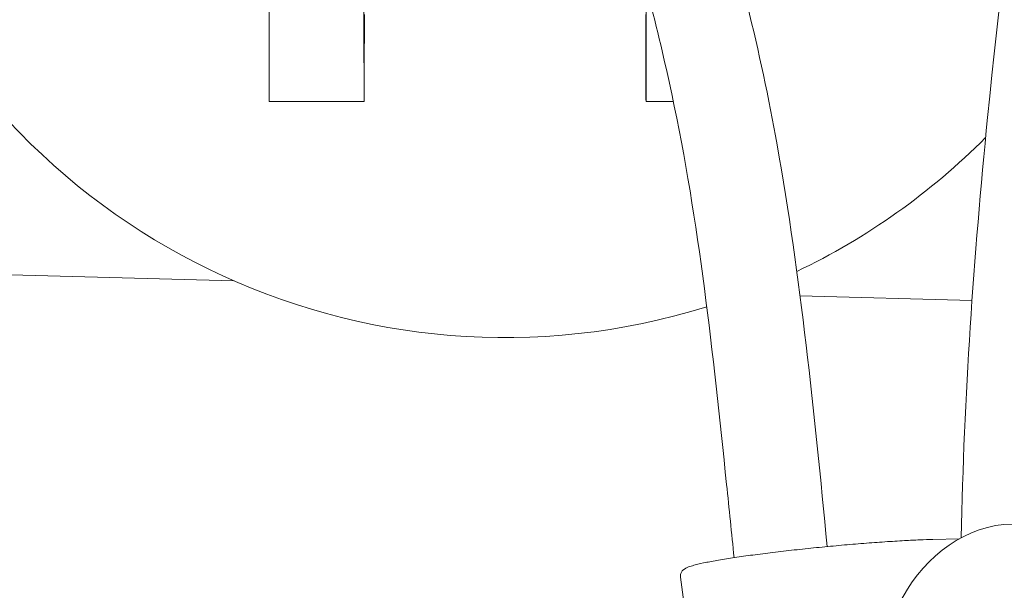
# Model space of a CAD drawing. Units: inches. Extents: x -5868 to -525, y -10413 to -7572.
# Drawn here: x -5747 to -5744, y -7829 to -7828 of the extents above; entities that cross this region are included whole.
import ezdxf

# ---------------------------------------------------------------- set-up
doc = ezdxf.new("R2010")
doc.units = ezdxf.units.IN
doc.header["$LTSCALE"] = 10
doc.header["$MEASUREMENT"] = 0
doc.layers.get('0').update_dxf_attribs({"lineweight": 9})
for name, color, linetype, lineweight in [('1', 1, 'Continuous', 15), ('3', 3, 'Continuous', 13), ('6', 6, 'Continuous', 13), ('Visível (ISO)', 7, 'Continuous', 9)]:
    doc.layers.add(name, color=color, linetype=linetype, lineweight=lineweight)

msp = doc.modelspace()

# ---------------------------------------------------------------- linework, layer by layer
at = {"color": 0, "linetype": 'Continuous', "lineweight": 0}
for p, q in [((-5744.2065, -7829.2047), (-5744.2775, -7829.2064)), ((-5744.7969, -7830.579), (-5744.9629, -7829.3084))]:
    msp.add_line(p, q, dxfattribs=at)
msp.add_open_spline([(-5744.9629, -7829.3084), (-5744.9633, -7829.305), (-5744.9629, -7829.3016), (-5744.961, -7829.2957), (-5744.9595, -7829.2935), (-5744.956, -7829.2892), (-5744.9541, -7829.2877), (-5744.9473, -7829.283), (-5744.943, -7829.2815), (-5744.9332, -7829.2782), (-5744.9284, -7829.2768), (-5744.9142, -7829.2731), (-5744.9038, -7829.2708), (-5744.8806, -7829.2662), (-5744.868, -7829.264), (-5744.8406, -7829.2594), (-5744.8258, -7829.257), (-5744.7942, -7829.2524), (-5744.7774, -7829.25), (-5744.7422, -7829.2454), (-5744.7239, -7829.2431), (-5744.686, -7829.2385), (-5744.6664, -7829.2363), (-5744.6267, -7829.2319), (-5744.6065, -7829.2298), (-5744.5659, -7829.2258), (-5744.5456, -7829.2239), (-5744.5052, -7829.2203), (-5744.4852, -7829.2186), (-5744.446, -7829.2155), (-5744.4268, -7829.2141), (-5744.3897, -7829.2116), (-5744.3719, -7829.2105), (-5744.3405, -7829.2088), (-5744.3268, -7829.2081), (-5744.301, -7829.2071), (-5744.2888, -7829.2067), (-5744.2775, -7829.2064)], degree=3, knots=[-0.870957, -0.870957, -0.870957, -0.870957, -0.841861, -0.841861, -0.809298, -0.809298, -0.759299, -0.759299, -0.610769, -0.610769, -0.496113, -0.496113, -0.315794, -0.315794, -0.149877, -0.149877, 0.012716, 0.012716, 0.174061, 0.174061, 0.334852, 0.334852, 0.495394, 0.495394, 0.655846, 0.655846, 0.816308, 0.816308, 0.976854, 0.976854, 1.137556, 1.137556, 1.298512, 1.298512, 1.434654, 1.434654, 1.570796, 1.570796, 1.570796, 1.570796], dxfattribs=at)
at = {"layer": '1', "color": 0, "linetype": 'Continuous', "lineweight": 0}
for points, knots in [([(-5744.2006, -7829.2015), (-5744.1939, -7828.8212), (-5744.1668, -7828.4403), (-5744.0687, -7827.4502), (-5743.979, -7826.8414), (-5743.77, -7825.6595), (-5743.651, -7825.0812), (-5743.3817, -7823.8999), (-5743.2281, -7823.2968), (-5742.899, -7822.1725), (-5742.7211, -7821.6515), (-5742.3681, -7820.7338), (-5742.1943, -7820.3224), (-5741.8054, -7819.4555), (-5741.5893, -7819.0094), (-5741.1497, -7818.1575), (-5740.9265, -7817.7602), (-5740.5434, -7817.1487), (-5740.3763, -7816.9077), (-5740.0439, -7816.4495), (-5739.8797, -7816.2391), (-5739.5795, -7815.8159), (-5739.46, -7815.6053), (-5739.2946, -7815.2446), (-5739.2427, -7815.0782), (-5739.2293, -7815.0247), (-5739.2286, -7815.0209), (-5739.2286, -7815.0209)], [4.795981, 4.795981, 4.795981, 4.795981, 7.657592, 7.657592, 12.286034, 12.286034, 16.918073, 16.918073, 22.036283, 22.036283, 27.066552, 27.066552, 31.679622, 31.679622, 37.370325, 37.370325, 43.560218, 43.560218, 48.955833, 48.955833, 55.116932, 55.116932, 62.537532, 62.537532, 70.155991, 70.155991, 71.191368, 71.191368, 71.191368, 71.191368]), ([(-5745.2529, -7826.7227), (-5745.2365, -7826.7294), (-5745.2202, -7826.7375), (-5745.1777, -7826.7645), (-5745.1529, -7826.787), (-5745.109, -7826.8394), (-5745.0897, -7826.87), (-5745.0443, -7826.9529), (-5745.0208, -7827.0077), (-5744.9571, -7827.1686), (-5744.9202, -7827.2778), (-5744.8086, -7827.6322), (-5744.7458, -7827.8829), (-5744.6367, -7828.4965), (-5744.5998, -7828.8612), (-5744.5648, -7829.2257)], [1.395533, 1.395533, 1.395533, 1.395533, 1.545054, 1.545054, 1.807208, 1.807208, 2.090601, 2.090601, 2.54644, 2.54644, 3.408424, 3.408424, 5.337285, 5.337285, 8.082354, 8.082354, 8.082354, 8.082354]), ([(-5744.8173, -7829.2558), (-5744.824, -7829.1896), (-5744.8309, -7829.1233), (-5744.8747, -7828.7027), (-5744.9121, -7828.3469), (-5745.0245, -7827.8203), (-5745.0714, -7827.6438), (-5745.1537, -7827.3813), (-5745.1835, -7827.2927), (-5745.2328, -7827.161), (-5745.2506, -7827.1162), (-5745.2808, -7827.0507), (-5745.292, -7827.0281), (-5745.3081, -7827.0011), (-5745.3123, -7826.9945), (-5745.3165, -7826.9886)], [9.500667, 9.500667, 9.500667, 9.500667, 10.000071, 10.000071, 12.67283, 12.67283, 14.038709, 14.038709, 14.739087, 14.739087, 15.10571, 15.10571, 15.303835, 15.303835, 15.369652, 15.369652, 15.369652, 15.369652]), ([(-5744.5453, -7831.2595), (-5744.544, -7831.1143), (-5744.5428, -7830.9719), (-5744.5377, -7830.5732), (-5744.5321, -7830.328), (-5744.5062, -7829.9348), (-5744.487, -7829.7766), (-5744.4323, -7829.5194), (-5744.3964, -7829.42), (-5744.2796, -7829.2339), (-5744.1632, -7829.1549), (-5743.9317, -7829.1758), (-5743.8467, -7829.2382), (-5743.6917, -7829.4117), (-5743.6165, -7829.54), (-5743.4485, -7829.9023), (-5743.3552, -7830.1524), (-5743.1675, -7830.7166), (-5743.0724, -7831.0297), (-5742.8735, -7831.7212), (-5742.7683, -7832.1065), (-5742.5459, -7832.9454), (-5742.4278, -7833.405), (-5742.1669, -7834.4354), (-5742.0238, -7835.011), (-5741.684, -7836.3935), (-5741.4877, -7837.2045), (-5741.0217, -7839.1509), (-5740.7532, -7840.2891), (-5740.1211, -7843.0048), (-5739.7606, -7844.5844), (-5738.9265, -7848.335), (-5738.4625, -7850.509), (-5737.5364, -7855.2125), (-5737.0798, -7857.7435), (-5736.1672, -7863.0165), (-5735.714, -7865.7601), (-5734.8437, -7871.1004), (-5734.4258, -7873.6991), (-5733.6382, -7878.6424), (-5733.2669, -7880.9928), (-5732.6322, -7885.0824), (-5732.3616, -7886.8464), (-5731.9626, -7889.5603), (-5731.8211, -7890.5584), (-5731.6085, -7892.1242), (-5731.5284, -7892.7338), (-5731.3851, -7893.8554), (-5731.3209, -7894.3738), (-5731.2113, -7895.285), (-5731.1645, -7895.6875), (-5731.0965, -7896.2913), (-5731.0732, -7896.5083), (-5731.0457, -7896.7857), (-5731.0386, -7896.8693), (-5731.0307, -7896.9948), (-5731.0244, -7897.0178), (-5731.048, -7897.1016), (-5731.0715, -7897.1374), (-5731.0749, -7897.1415)], [5.071646, 5.071646, 5.071646, 5.071646, 6.200737, 6.200737, 8.375968, 8.375968, 10.373222, 10.373222, 12.493044, 12.493044, 15.392075, 15.392075, 17.874072, 17.874072, 20.74845, 20.74845, 24.038378, 24.038378, 27.156215, 27.156215, 30.481348, 30.481348, 34.177808, 34.177808, 38.687911, 38.687911, 44.97455, 44.97455, 53.751709, 53.751709, 65.900926, 65.900926, 82.56893, 82.56893, 101.86238, 101.86238, 122.748333, 122.748333, 142.597689, 142.597689, 160.640057, 160.640057, 174.352602, 174.352602, 182.71209, 182.71209, 188.456139, 188.456139, 194.012393, 194.012393, 199.289486, 199.289486, 203.83299, 203.83299, 207.771267, 207.771267, 212.503779, 212.503779, 214.647065, 214.647065, 214.647065, 214.647065])]:
    msp.add_open_spline(points, degree=3, knots=knots, dxfattribs=at)
at = {"layer": '3', "color": 0, "lineweight": 0}
for p, q in [((-5746.079, -7828.0188), (-5746.079, -7827.4821)), ((-5745.8215, -7828.0188), (-5746.079, -7828.0188)), ((-5744.9822, -7828.0188), (-5745.0564, -7828.0188))]:
    msp.add_line(p, q, dxfattribs=at)
for start, end in [(28.3155, 287.3062), (295.4851, 315.1451)]:
    msp.add_arc((-5745.439, -7826.8188), 1.84, start, end, dxfattribs=at)
for points, knots in [([(-5745.821, -7827.7832), (-5745.821, -7827.8062), (-5745.821, -7827.8277), (-5745.8212, -7827.928), (-5745.8213, -7827.9815), (-5745.8215, -7828.0286), (-5745.8217, -7828.0218), (-5745.8219, -7827.9482), (-5745.822, -7827.8821), (-5745.8222, -7827.7062), (-5745.8223, -7827.6018), (-5745.8223, -7827.4821)], [0.880919, 0.880919, 0.880919, 0.880919, 1.171516, 1.171516, 2.3429, 2.3429, 3.514232, 3.514232, 4.685604, 4.685604, 5.762643, 5.762643, 5.762643, 5.762643]), ([(-5745.0558, -7827.7109), (-5745.0558, -7827.7475), (-5745.0559, -7827.7813), (-5745.056, -7827.8999), (-5745.0561, -7827.9614), (-5745.0564, -7828.0254), (-5745.0565, -7828.0271), (-5745.0567, -7827.97), (-5745.0569, -7827.9117), (-5745.057, -7827.813), (-5745.057, -7827.7984), (-5745.057, -7827.7832)], [0.760158, 0.760158, 0.760158, 0.760158, 1.17233, 1.17233, 2.344804, 2.344804, 3.517339, 3.517339, 4.689845, 4.689845, 4.882249, 4.882249, 4.882249, 4.882249])]:
    msp.add_open_spline(points, degree=3, knots=knots, dxfattribs=at)
at = {"layer": '6', "color": 0, "lineweight": 0}
msp.add_line((-5746.1751, -7828.5051), (-5749.439, -7828.4188), dxfattribs=at)
at = {"layer": 'Visível (ISO)', "color": 0, "lineweight": 0}
msp.add_line((-5744.1716, -7828.5581), (-5744.6385, -7828.5457), dxfattribs=at)

doc.saveas('drawing.dxf')
